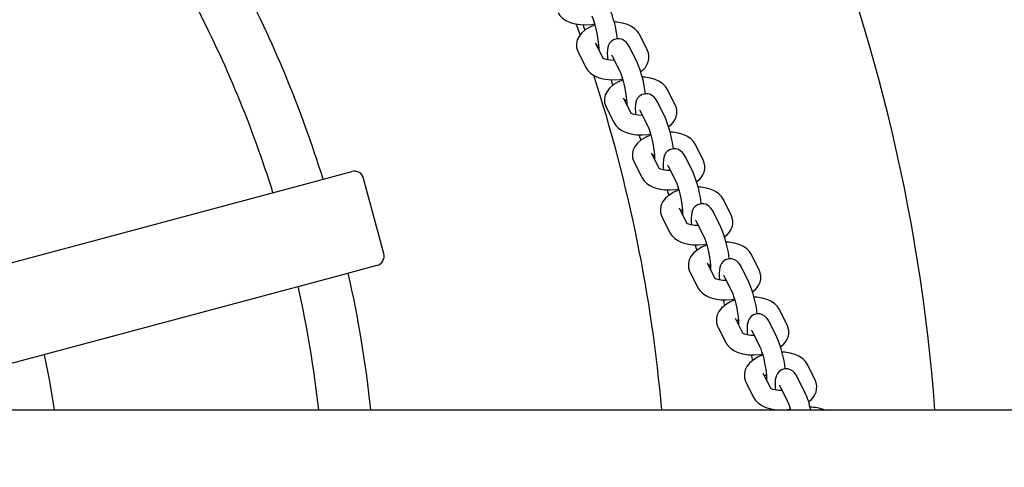
# Model space of a CAD drawing. Units: millimetres. Extents: x 3 to 18, y 3.7 to 13.6.
# Drawn here: x 10.4 to 10.7, y 8.9 to 9 of the extents above; entities that cross this region are included whole.
import ezdxf

# ---------------------------------------------------------------- set-up
doc = ezdxf.new("R2010")
doc.units = ezdxf.units.MM
doc.header["$LTSCALE"] = 90
doc.header["$PDSIZE"] = -1
doc.linetypes.add('SLD-Сплошная', pattern=[0])
doc.styles.get("Standard").update_dxf_attribs({"font": 'isocpeui.ttf'})
doc.dimstyles.new('ISO-25', dxfattribs={"dimtxt": 2.5, "dimasz": 2.5, "dimexe": 1.25, "dimexo": 0.625, "dimtad": 1, "dimtxsty": 'Standard', "dimcen": 2.5, "dimadec": 0, "dimazin": 0, "dimtfac": 1, "dimtmove": 0, "dimatfit": 3, "dimfxl": 1, "dimarcsym": 0})

# ---------------------------------------------------------------- blocks, each defined once
blk = doc.blocks.new('*D20')
at = {"color": 0, "lineweight": -2, "transparency": 16777216}
for p, q in [((5.678595581936875, 8.231681989648436), (5.678595581936875, 13.25639984645779)), ((14.81817299452948, 8.089331514842053), (14.81817299452948, 13.25639984645779)), ((5.948595581936875, 13.16639984645779), (14.54817299452948, 13.16639984645779))]:
    blk.add_line(p, q, dxfattribs=at)
at = {"color": 0, "transparency": 16777216}
for points in [[(5.948595581936875, 13.21139984645779), (5.948595581936875, 13.12139984645779), (5.678595581936875, 13.16639984645779)], [(14.54817299452948, 13.21139984645779), (14.54817299452948, 13.12139984645779), (14.81817299452948, 13.16639984645779)]]:
    blk.add_solid(points, dxfattribs=at)
at = {"layer": 'Defpoints', "color": 0, "transparency": 16777216}
for p in [(14.81817299452948, 13.16639984645779), (5.678595581936875, 8.231681989648436), (14.81817299452948, 8.089331514842053)]:
    blk.add_point(p, dxfattribs=at)
at = {"color": 0, "transparency": 16777216, "insert": (10.24838428823318, 13.37839984645779), "char_height": 0.27, "attachment_point": 5}
blk.add_mtext('9,14м', dxfattribs=at)

msp = doc.modelspace()

# ---------------------------------------------------------------- linework, layer by layer
at = {"color": 7, "linetype": 'SLD-Сплошная', "lineweight": 25}
for p, q in [((10.60578257062082, 9.008992745021095), (10.60705885506837, 9.005458126538974)), ((10.61422386380203, 8.998202179302568), (10.61177454049434, 9.003014259868738)), ((10.6277656804695, 9.001001030058681), (10.62531635716182, 9.005813110624851)), ((10.6064273537339, 9.00029257036608), (10.60887667704158, 8.99548048979991)), ((10.6246113216175, 8.99718535484291), (10.62216199830982, 9.00199743540908)), ((10.61681481154937, 8.999275745906422), (10.61926413485706, 8.994463665340252)), ((10.636396629268, 8.984044174730272), (10.63394730596032, 8.988856255296442)), ((10.62285481260053, 8.981245323974159), (10.62040548929285, 8.986057404540329)), ((10.63324227041601, 8.9802284995145), (10.63079294710832, 8.985040580080671)), ((10.6150583025324, 8.983335715037668), (10.61750762584008, 8.978523634471498)), ((10.62544576034788, 8.98231889057801), (10.62789508365556, 8.97750681001184)), ((10.64502757806651, 8.967087319401863), (10.64257825475882, 8.971899399968033)), ((10.6236892513309, 8.966378859709259), (10.62613857463858, 8.961566779143089)), ((10.63148576139903, 8.964288468645748), (10.62903643809135, 8.96910054921192)), ((10.64187321921451, 8.963271644186092), (10.63942389590683, 8.968083724752262)), ((10.52214353054825, 8.95961570579776), (10.53659475696476, 8.9634879002457)), ((10.63407670914638, 8.965362035249601), (10.63652603245406, 8.960549954683431)), ((10.54648064866139, 8.938184360071203), (10.54026899157893, 8.961366579902139)), ((10.41917710842086, 8.932025936141224), (10.52214353054825, 8.95961570579776)), ((10.65365852686501, 8.950130464073451), (10.65120920355733, 8.954942544639623)), ((10.64011671019753, 8.947331613317338), (10.63766738688985, 8.952143693883508)), ((10.6323202001294, 8.949422004380848), (10.63476952343709, 8.944609923814678)), ((10.64270765794488, 8.948405179921192), (10.64515698125256, 8.943593099355022)), ((10.65050416801301, 8.94631478885768), (10.64805484470533, 8.95112686942385)), ((10.66228947566351, 8.933173608745042), (10.65984015235583, 8.937985689311212)), ((10.54435932831783, 8.934510125457026), (10.52990810190132, 8.930637931009088)), ((10.64874765899604, 8.930374757988927), (10.64629833568835, 8.935186838555099)), ((10.65913511681151, 8.929357933529271), (10.65668579350383, 8.934170014095441)), ((10.52990810190132, 8.930637931009088), (10.42694167977393, 8.903048161352551)), ((10.6409511489279, 8.932465149052438), (10.64340047223559, 8.927653068486267)), ((10.65133860674338, 8.93144832459278), (10.65378793005106, 8.926636244026612)), ((10.67092042446201, 8.91621675341663), (10.66847110115433, 8.921028833982803)), ((10.65737860779454, 8.913417902660518), (10.65492928448686, 8.918229983226688)), ((10.64958209772641, 8.915508293724027), (10.65203142103409, 8.910696213157857)), ((10.66776606561002, 8.912401078200862), (10.66531674230233, 8.917213158767032)), ((10.65996955554189, 8.914491469264371), (10.66241887884957, 8.909679388698201)), ((10.67955137326052, 8.89925989808822), (10.67710204995283, 8.904071978654391)), ((10.66600955659304, 8.896461047332108), (10.66356023328536, 8.901273127898278)), ((10.67639701440852, 8.89544422287245), (10.67394769110084, 8.90025630343862)), ((10.65821304652491, 8.89855143839562), (10.66066236983259, 8.893739357829448)), ((10.66860050434039, 8.89753461393596), (10.67104982764807, 8.89272253336979)), ((9.090943688946389, 8.889982849152515), (11.25094368894639, 8.889982849152526))]:
    msp.add_line(p, q, dxfattribs=at)
at = {"color": 7, "linetype": 'SLD-Сплошная', "lineweight": 25, "flags": 128}
for points in [[(10.60024572824308, 9.012437345128319), (10.60077951785811, 9.01160230471651), (10.60160940987688, 9.01074649485717), (10.60265337089363, 9.010024756222428), (10.60394453307551, 9.009431537812194), (10.6054725372868, 9.008996845559999), (10.60714612964807, 9.008753280492597), (10.60888127547824, 9.00870248914537), (10.61062908098541, 9.008834973249456), (10.61148965422864, 9.008989502500533)], [(10.61063318605855, 9.011420520668661), (10.61074664041598, 9.011179055067736), (10.61097265597144, 9.01061502181776), (10.61125750530514, 9.009779829060786), (10.61157432857708, 9.008701237599142), (10.61189200003793, 9.007450294532784), (10.61218472098654, 9.006108871478178), (10.61243217040275, 9.004761093469176), (10.61261880414961, 9.003493329040367), (10.61273517165539, 9.002390604162878), (10.61277868979235, 9.001615535884277), (10.61277675952405, 9.001131261834134), (10.61276222338281, 9.000944669718015), (10.61276578595968, 9.000959877764018)], [(10.62531635716182, 9.005813110624851), (10.62478256754678, 9.006648151036662), (10.62395267552801, 9.007503960896), (10.62290871451127, 9.008225699530742), (10.62161755232938, 9.008818917940976), (10.6200895481181, 9.009253610193174), (10.61841595575683, 9.009497175260574), (10.61755574830228, 9.009522355331752)], [(10.61159152303812, 9.00863352836346), (10.61156280590087, 9.008625149961462), (10.61001780901689, 9.0079676191933), (10.60861015229814, 9.007115441368901), (10.60751827426502, 9.00617052225906), (10.60671422480081, 9.00514617001885), (10.60618714390395, 9.004060686612688), (10.60593138664872, 9.002925529630737), (10.60597512733307, 9.00164709175877), (10.60631268567383, 9.000533857515368), (10.6064273537339, 9.00029257036608)], [(10.60800633710261, 9.008728100421417), (10.60813092349395, 9.00822355915101), (10.60848136606396, 9.007003988834768)], [(10.62216199830982, 9.00199743540908), (10.62186803598393, 9.002524933459675), (10.62136683458108, 9.003213954094079), (10.62084667493066, 9.003711063205081), (10.62014695939895, 9.00413949043635), (10.61929127233349, 9.004395929626895), (10.61835184007686, 9.004400503648835), (10.61737288447751, 9.004091308637335), (10.61665412895474, 9.003594608158943), (10.61614933818324, 9.003011944461123), (10.61581256558704, 9.002395671967445), (10.61560006577686, 9.001759819569193), (10.61547008121239, 9.001035650606633), (10.61541128908108, 8.999969095027001), (10.61545516042082, 8.998717788434812), (10.61553398660189, 8.997878132629879)], [(10.61215511313772, 9.002266565101184), (10.61256683646933, 9.002529738036595), (10.61271333233736, 9.002597558493854)], [(10.61759014718565, 8.997752477199555), (10.61645638165089, 8.997761956481087), (10.61545262204455, 8.997888380539308), (10.61468999846663, 8.998090286573989), (10.61426786217842, 8.99827380756228), (10.61410181706648, 8.998382010750792), (10.61410893182207, 8.99837262293815)], [(10.61675846088577, 8.999379169649217), (10.61679183076946, 8.99931992154527), (10.61681481154937, 8.999275745906422)], [(10.60887667704158, 8.995480489799908), (10.60941046665661, 8.994645449388099), (10.61024035867538, 8.993789639528758), (10.61128431969213, 8.993067900894017), (10.61257548187401, 8.992474682483783), (10.6141034860853, 8.992039990231588), (10.61577707844657, 8.991796425164186), (10.61751222427674, 8.991745633816961), (10.61926002978391, 8.991878117921047), (10.62012060302715, 8.992032647172124)], [(10.61926413485706, 8.994463665340252), (10.61937758921449, 8.994222199739326), (10.61960360476995, 8.993658166489348), (10.61988845410364, 8.992822973732375), (10.62020527737558, 8.991744382270733), (10.62052294883643, 8.990493439204375), (10.62081566978505, 8.989152016149767), (10.62106311920125, 8.987804238140765), (10.62124975294811, 8.986536473711958), (10.6213661204539, 8.985433748834469), (10.62140963859085, 8.984658680555867), (10.62140770832256, 8.984174406505725), (10.62139317218131, 8.983987814389605), (10.62139673475818, 8.984003022435607)], [(10.62022247183662, 8.991676673035048), (10.62019375469938, 8.991668294633053), (10.6186487578154, 8.99101076386489), (10.61724110109664, 8.990158586040492), (10.61614922306352, 8.989213666930649), (10.61534517359932, 8.98818931469044), (10.61481809270245, 8.987103831284276), (10.61456233544723, 8.985968674302327), (10.61460607613157, 8.98469023643036), (10.61494363447233, 8.983577002186959), (10.6150583025324, 8.98333571503767)], [(10.61663728590112, 8.991771245093007), (10.61676187229245, 8.991266703822598), (10.61711231486247, 8.990047133506359)], [(10.63394730596032, 8.988856255296442), (10.63341351634529, 8.989691295708251), (10.63258362432652, 8.990547105567591), (10.63153966330977, 8.991268844202333), (10.63024850112789, 8.991862062612567), (10.6287204969166, 8.992296754864764), (10.62704690455533, 8.992540319932164), (10.62618669710078, 8.992565500003343)], [(10.62078606193622, 8.985309709772773), (10.62119778526783, 8.985572882708183), (10.62134428113586, 8.985640703165444)], [(10.63079294710832, 8.985040580080671), (10.63049898478243, 8.985568078131266), (10.62999778337958, 8.98625709876567), (10.62947762372916, 8.98675420787667), (10.62877790819745, 8.98718263510794), (10.627922221132, 8.987439074298486), (10.62698278887536, 8.987443648320426), (10.62600383327601, 8.987134453308926), (10.62528507775325, 8.986637752830534), (10.62478028698174, 8.986055089132714), (10.62444351438554, 8.985438816639036), (10.62423101457536, 8.984802964240783), (10.62410103001089, 8.984078795278224), (10.62404223787958, 8.983012239698592), (10.62408610921932, 8.981760933106402), (10.6241649354004, 8.98092127730147)], [(10.62538940968427, 8.982422314320807), (10.62542277956796, 8.98236306621686), (10.62544576034788, 8.98231889057801)], [(10.61750762584008, 8.978523634471498), (10.61804141545512, 8.977688594059689), (10.61887130747388, 8.976832784200349), (10.61991526849063, 8.976111045565608), (10.62120643067252, 8.975517827155373), (10.6227344348838, 8.975083134903176), (10.62440802724508, 8.974839569835778), (10.62614317307524, 8.974788778488552), (10.62789097858242, 8.974921262592638), (10.62875155182565, 8.975075791843715)], [(10.62622109598415, 8.980795621871147), (10.62508733044939, 8.980805101152677), (10.62408357084306, 8.980931525210899), (10.62332094726514, 8.98113343124558), (10.62289881097692, 8.98131695223387), (10.62273276586499, 8.98142515542238), (10.62273988062057, 8.981415767609741)], [(10.62789508365556, 8.97750681001184), (10.62800853801299, 8.977265344410915), (10.62823455356845, 8.976701311160939), (10.62851940290214, 8.975866118403966), (10.62883622617409, 8.974787526942324), (10.62915389763493, 8.973536583875966), (10.62944661858355, 8.972195160821357), (10.62969406799975, 8.970847382812353), (10.62988070174661, 8.969579618383547), (10.6299970692524, 8.968476893506057), (10.63004058738935, 8.967701825227456), (10.63003865712106, 8.967217551177313), (10.63002412097981, 8.967030959061194), (10.63002768355669, 8.967046167107197)], [(10.64257825475882, 8.971899399968033), (10.64204446514379, 8.972734440379842), (10.64121457312502, 8.973590250239182), (10.64017061210827, 8.974311988873923), (10.63887944992639, 8.974905207284158), (10.6373514457151, 8.975339899536353), (10.63567785335383, 8.975583464603755), (10.63481764589928, 8.975608644674933)], [(10.62885342063512, 8.974719817706639), (10.62882470349788, 8.974711439304642), (10.6272797066139, 8.974053908536481), (10.62587204989514, 8.97320173071208), (10.62478017186202, 8.972256811602238), (10.62397612239782, 8.97123245936203), (10.62344904150095, 8.970146975955865), (10.62319328424573, 8.969011818973916), (10.62323702493007, 8.967733381101949), (10.62357458327084, 8.966620146858547), (10.6236892513309, 8.966378859709259)], [(10.62526823469962, 8.974814389764598), (10.62539282109095, 8.974309848494189), (10.62574326366097, 8.973090278177947)], [(10.63942389590683, 8.96808372475226), (10.63912993358094, 8.968611222802854), (10.63862873217808, 8.96930024343726), (10.63810857252767, 8.96979735254826), (10.63740885699595, 8.97022577977953), (10.6365531699305, 8.970482218970076), (10.63561373767386, 8.970486792992016), (10.63463478207451, 8.970177597980516), (10.63391602655175, 8.969680897502123), (10.63341123578024, 8.969098233804303), (10.63307446318405, 8.968481961310625), (10.63286196337386, 8.967846108912372), (10.6327319788094, 8.967121939949813), (10.63267318667809, 8.966055384370183), (10.63271705801782, 8.964804077777993), (10.6327958841989, 8.963964421973058)], [(10.62941701073473, 8.968352854444364), (10.62982873406633, 8.968616027379774), (10.62997522993436, 8.968683847837035)], [(10.63485204478266, 8.963838766542736), (10.63371827924789, 8.963848245824266), (10.63271451964156, 8.963974669882488), (10.63195189606364, 8.964176575917168), (10.63152975977543, 8.964360096905459), (10.63136371466349, 8.964468300093971), (10.63137082941908, 8.96445891228133)], [(10.63402035848278, 8.965465458992396), (10.63405372836646, 8.96540621088845), (10.63407670914638, 8.965362035249601)], [(10.62613857463858, 8.961566779143089), (10.62667236425362, 8.960731738731278), (10.62750225627239, 8.959875928871938), (10.62854621728913, 8.959154190237197), (10.62983737947102, 8.958560971826962), (10.63136538368231, 8.958126279574765), (10.63303897604358, 8.957882714507367), (10.63477412187375, 8.95783192316014), (10.63652192738092, 8.957964407264226), (10.63738250062415, 8.958118936515303)], [(10.63652603245406, 8.96054995468343), (10.63663948681149, 8.960308489082504), (10.63686550236695, 8.959744455832528), (10.63715035170064, 8.958909263075554), (10.63746717497259, 8.957830671613912), (10.63778484643344, 8.956579728547554), (10.63807756738205, 8.955238305492946), (10.63832501679826, 8.953890527483944), (10.63851165054512, 8.952622763055137), (10.6386280180509, 8.951520038177648), (10.63867153618786, 8.950744969899045), (10.63866960591956, 8.950260695848904), (10.63865506977832, 8.950074103732783), (10.63865863235519, 8.950089311778788)], [(10.63748436943362, 8.957762962378228), (10.63745565229638, 8.957754583976232), (10.6359106554124, 8.95709705320807), (10.63450299869364, 8.95624487538367), (10.63341112066052, 8.955299956273826), (10.63260707119632, 8.954275604033617), (10.63207999029946, 8.953190120627454), (10.63182423304423, 8.952054963645505), (10.63186797372857, 8.950776525773538), (10.63220553206934, 8.949663291530136), (10.6323202001294, 8.949422004380848)], [(10.63389918349812, 8.957857534436187), (10.63402376988945, 8.95735299316578), (10.63437421245947, 8.956133422849538)], [(10.65120920355733, 8.954942544639621), (10.65067541394229, 8.95577758505143), (10.64984552192352, 8.95663339491077), (10.64880156090677, 8.957355133545512), (10.64751039872489, 8.957948351955746), (10.6459823945136, 8.958383044207944), (10.64430880215233, 8.958626609275344), (10.64344859469779, 8.958651789346522)], [(10.63804795953323, 8.951395999115952), (10.63845968286484, 8.951659172051363), (10.63860617873286, 8.951726992508625)], [(10.64805484470533, 8.951126869423852), (10.64776088237944, 8.951654367474445), (10.64725968097659, 8.952343388108849), (10.64673952132617, 8.952840497219851), (10.64603980579445, 8.95326892445112), (10.645184118729, 8.953525363641667), (10.64424468647237, 8.953529937663607), (10.64326573087301, 8.953220742652105), (10.64254697535025, 8.952724042173713), (10.64204218457875, 8.952141378475895), (10.64170541198255, 8.951525105982215), (10.64149291217237, 8.950889253583965), (10.6413629276079, 8.950165084621405), (10.64130413547659, 8.949098529041773), (10.64134800681632, 8.947847222449584), (10.6414268329974, 8.947007566644649)], [(10.64265130728128, 8.948508603663988), (10.64268467716497, 8.94844935556004), (10.64270765794488, 8.948405179921192)], [(10.64347812359905, 8.94688195193168), (10.6423492280464, 8.946891390495857), (10.64134546844006, 8.947017814554078), (10.64058284486214, 8.947219720588759), (10.64016070857393, 8.94740324157705), (10.63999466346199, 8.947511444765562), (10.64000177821758, 8.94750205695292)], [(10.63476952343709, 8.944609923814678), (10.63530331305212, 8.943774883402869), (10.63613320507089, 8.94291907354353), (10.63717716608764, 8.942197334908787), (10.63846832826952, 8.941604116498553), (10.63999633248081, 8.941169424246356), (10.64166992484208, 8.940925859178956), (10.64340507067225, 8.94087506783173), (10.64515287617942, 8.941007551935817), (10.64601344942265, 8.941162081186892)], [(10.64515698125256, 8.94359309935502), (10.64527043560999, 8.943351633754094), (10.64549645116545, 8.942787600504118), (10.64578130049915, 8.941952407747145), (10.64609812377109, 8.940873816285503), (10.64641579523194, 8.939622873219145), (10.64670851618055, 8.938281450164537), (10.64695596559676, 8.936933672155535), (10.64714259934362, 8.935665907726728), (10.6472589668494, 8.934563182849237), (10.64730248498636, 8.933788114570635), (10.64730055471806, 8.933303840520493), (10.64728601857682, 8.933117248404374), (10.64728958115369, 8.933132456450378)], [(10.64611531823213, 8.940806107049818), (10.64608660109488, 8.940797728647823), (10.6445416042109, 8.94014019787966), (10.64313394749215, 8.939288020055262), (10.64204206945903, 8.938343100945419), (10.64123801999482, 8.93731874870521), (10.64071093909796, 8.936233265299045), (10.64045518184273, 8.935098108317094), (10.64049892252708, 8.933819670445128), (10.64083648086784, 8.932706436201725), (10.6409511489279, 8.932465149052438)], [(10.64253013229662, 8.940900679107777), (10.64265471868796, 8.940396137837368), (10.64300516125797, 8.939176567521129)], [(10.65984015235583, 8.937985689311212), (10.65930636274079, 8.938820729723021), (10.65847647072203, 8.93967653958236), (10.65743250970528, 8.940398278217103), (10.65614134752339, 8.940991496627337), (10.65461334331211, 8.941426188879532), (10.65293975095083, 8.941669753946934), (10.65207954349629, 8.941694934018113)], [(10.65668579350383, 8.934170014095441), (10.65639183117794, 8.934697512146034), (10.65589062977509, 8.935386532780438), (10.65537047012467, 8.93588364189144), (10.65467075459296, 8.936312069122708), (10.6538150675275, 8.936568508313256), (10.65287563527087, 8.936573082335196), (10.65189667967152, 8.936263887323694), (10.65117792414875, 8.935767186845302), (10.65067313337725, 8.935184523147484), (10.65033636078105, 8.934568250653804), (10.65012386097087, 8.933932398255553), (10.6499938764064, 8.933208229292994), (10.64993508427509, 8.932141673713362), (10.64997895561482, 8.930890367121172), (10.6500577817959, 8.93005071131624)], [(10.64667890833173, 8.934439143787543), (10.64709063166334, 8.934702316722953), (10.64723712753137, 8.934770137180214)], [(10.65211394237966, 8.929925055885915), (10.6509801768449, 8.929934535167448), (10.64997641723856, 8.930060959225667), (10.64921379366065, 8.93026286526035), (10.64879165737243, 8.930446386248638), (10.64862561226049, 8.930554589437152), (10.64863272701608, 8.930545201624511)], [(10.65128225607978, 8.931551748335577), (10.65131562596347, 8.93149250023163), (10.65133860674338, 8.93144832459278)], [(10.64340047223559, 8.927653068486268), (10.64393426185062, 8.92681802807446), (10.64476415386939, 8.925962218215119), (10.64580811488614, 8.925240479580378), (10.64709927706802, 8.924647261170144), (10.64862728127931, 8.924212568917946), (10.65030087364058, 8.923969003850546), (10.65203601947075, 8.92391821250332), (10.65378382497792, 8.924050696607408), (10.65464439822115, 8.924205225858483)], [(10.65474626703063, 8.923849251721409), (10.65471754989339, 8.923840873319412), (10.65317255300941, 8.923183342551251), (10.65176489629065, 8.92233116472685), (10.65067301825753, 8.921386245617008), (10.64986896879332, 8.9203618933768), (10.64934188789646, 8.919276409970635), (10.64908613064124, 8.918141252988685), (10.64912987132558, 8.916862815116717), (10.64946742966634, 8.915749580873316), (10.64958209772641, 8.915508293724029)], [(10.65116108109513, 8.923943823779368), (10.65128566748646, 8.923439282508959), (10.65163611005648, 8.922219712192717)], [(10.65378793005106, 8.92663624402661), (10.65390138440849, 8.926394778425685), (10.65412739996396, 8.925830745175707), (10.65441224929765, 8.924995552418736), (10.65472907256959, 8.923916960957094), (10.65504674403044, 8.922666017890734), (10.65533946497905, 8.921324594836127), (10.65558691439526, 8.919976816827123), (10.65577354814212, 8.918709052398317), (10.6558899156479, 8.917606327520827), (10.65593343378486, 8.916831259242226), (10.65593150351657, 8.916346985192083), (10.65591696737532, 8.916160393075964), (10.65592052995219, 8.916175601121967)], [(10.66847110115433, 8.9210288339828), (10.6679373115393, 8.921863874394612), (10.66710741952053, 8.92271968425395), (10.66606345850378, 8.923441422888692), (10.6647722963219, 8.924034641298926), (10.66324429211061, 8.924469333551123), (10.66157069974934, 8.924712898618523), (10.66071049229479, 8.924738078689703)], [(10.65530985713023, 8.917482288459134), (10.65572158046184, 8.917745461394544), (10.65586807632987, 8.917813281851803)], [(10.66531674230233, 8.917213158767032), (10.66502277997644, 8.917740656817625), (10.66452157857359, 8.918429677452028), (10.66400141892317, 8.91892678656303), (10.66330170339146, 8.919355213794299), (10.66244601632601, 8.919611652984845), (10.66150658406937, 8.919616227006786), (10.66052762847002, 8.919307031995285), (10.65980887294725, 8.918810331516893), (10.65930408217575, 8.918227667819075), (10.65896730957955, 8.917611395325395), (10.65875480976937, 8.916975542927144), (10.6586248252049, 8.916251373964583), (10.65856603307359, 8.915184818384953), (10.65860990441333, 8.913933511792763), (10.65868873059441, 8.91309385598783)], [(10.66074489117816, 8.912968200557506), (10.6596111256434, 8.912977679839036), (10.65860736603707, 8.913104103897258), (10.65784474245915, 8.913306009931938), (10.65742260617093, 8.913489530920229), (10.657256561059, 8.913597734108741), (10.65726367581459, 8.9135883462961)], [(10.65991320487828, 8.914594893007166), (10.65994657476197, 8.91453564490322), (10.65996955554188, 8.914491469264371)], [(10.65203142103409, 8.910696213157857), (10.65256521064912, 8.90986117274605), (10.65339510266789, 8.909005362886708), (10.65443906368464, 8.908283624251967), (10.65573022586653, 8.907690405841734), (10.65725823007781, 8.907255713589537), (10.65893182243909, 8.907012148522137), (10.66066696826925, 8.90696135717491), (10.66241477377643, 8.907093841278996), (10.66327534701966, 8.907248370530073)], [(10.66241887884957, 8.909679388698201), (10.662532333207, 8.909437923097276), (10.66275834876246, 8.908873889847298), (10.66304319809615, 8.908038697090324), (10.6633600213681, 8.906960105628682), (10.66367769282894, 8.905709162562324), (10.66397041377756, 8.904367739507716), (10.66421786319376, 8.903019961498714), (10.66440449694062, 8.901752197069905), (10.66452086444641, 8.900649472192418), (10.66456438258336, 8.899874403913817), (10.66456245231507, 8.899390129863672), (10.66454791617382, 8.899203537747555), (10.66455147875069, 8.899218745793558)], [(10.4448542241617, 8.889982849152522), (10.44341196636125, 8.898850211517566), (10.44181664675296, 8.90703389674202)], [(10.66337721582913, 8.906892396393), (10.66334849869189, 8.906884017991), (10.66180350180791, 8.90622648722284), (10.66039584508915, 8.905374309398441), (10.65930396705603, 8.904429390288598), (10.65849991759183, 8.903405038048389), (10.65797283669496, 8.902319554642226), (10.65771707943974, 8.901184397660275), (10.65776082012408, 8.899905959788308), (10.65809837846485, 8.898792725544906), (10.65821304652491, 8.898551438395618)], [(10.65979202989363, 8.906986968450957), (10.65991661628496, 8.90648242718055), (10.66026705885498, 8.905262856864308)], [(10.67710204995283, 8.904071978654391), (10.6765682603378, 8.9049070190662), (10.67573836831903, 8.90576282892554), (10.67469440730228, 8.906484567560282), (10.6734032451204, 8.907077785970516), (10.67187524090911, 8.907512478222714), (10.67020164854784, 8.907756043290114), (10.66934144109329, 8.907781223361292)], [(10.67394769110084, 8.90025630343862), (10.67365372877494, 8.900783801489215), (10.67315252737209, 8.901472822123619), (10.67263236772168, 8.901969931234621), (10.67193265218996, 8.90239835846589), (10.67107696512451, 8.902654797656435), (10.67013753286787, 8.902659371678375), (10.66915857726852, 8.902350176666875), (10.66843982174576, 8.901853476188483), (10.66793503097425, 8.901270812490663), (10.66759825837805, 8.900654539996983), (10.66738575856787, 8.900018687598733), (10.66725577400341, 8.899294518636172), (10.6671969818721, 8.898227963056542), (10.66724085321183, 8.89697665646435), (10.66731967939291, 8.896137000659419)], [(10.66394080592873, 8.900525433130724), (10.66435252926034, 8.900788606066135), (10.66449902512837, 8.900856426523394)], [(10.66937583997666, 8.896011345229097), (10.6682420744419, 8.896020824510627), (10.66723831483557, 8.896147248568848), (10.66647569125765, 8.896349154603529), (10.66605355496944, 8.89653267559182), (10.6658875098575, 8.896640878780332), (10.66589462461309, 8.89663149096769)], [(10.66854415367679, 8.897638037678757), (10.66857752356047, 8.897578789574808), (10.66860050434039, 8.89753461393596)], [(10.66066236983259, 8.89373935782945), (10.66119615944763, 8.892904317417639), (10.6620260514664, 8.8920485075583), (10.66307001248314, 8.891326768923559), (10.66436117466503, 8.890733550513325), (10.66588917887632, 8.890298858261126), (10.66756277123759, 8.890055293193727), (10.66929791706776, 8.890004501846501), (10.67104572257493, 8.890136985950587), (10.67190629581816, 8.890291515201664)]]:
    msp.add_lwpolyline(points, dxfattribs=at)
at = {"color": 7, "linetype": 'SLD-Сплошная', "lineweight": 25}
for centre, radius, start, end in [((10.17094368894639, 8.849982849152518), 0.5469999999999996, 4.193562486645652, 42.65562458567319), ((10.17094368894639, 8.849982849152521), 0.3737236842105264, 17.30027597292601, 27.69972402706306), ((10.17094368894639, 8.849982849152521), 0.3577236842105258, 17.40322009598978, 27.59677990399924), ((10.58457748144407, 9.000668269366015), 0.03417145983903777, 6.268817000211704, 23.22256884207115), ((10.62304100251246, 8.998776983749062), 0.005221969339734195, 300.7590497933244, 25.20775981046826), ((10.59320843024273, 8.983711414037641), 0.03417145983886961, 6.268817000179777, 23.22256884212407), ((10.17094368894639, 8.849982849152518), 0.4630000000000014, 4.956137683064595, 18.02004637654971), ((10.63167195131097, 8.981820128420651), 0.005221969339729034, 300.7590497932674, 25.20775981051909), ((10.60183937904105, 8.96675455870918), 0.03417145983906558, 6.268817000227551, 23.22256884207387), ((10.64030290010948, 8.964863273092236), 0.005221969339719913, 300.7590497932135, 25.20775981060417), ((10.53737121410007, 8.960590122766833), 0.003000000000000635, 14.99999999997145, 104.9999999999955), ((10.6104703278395, 8.949797703380758), 0.03417145983911125, 6.268817000240144, 23.22256884206367), ((10.64893384890798, 8.94790641776383), 0.005221969339724783, 300.7590497932271, 25.207759810544), ((10.61910127663813, 8.93284084805238), 0.03417145983898763, 6.268817000208968, 23.22256884209427), ((10.54358287118252, 8.937407902935893), 0.003000000000000175, 284.9999999999634, 15.00000000000421), ((10.65756479770648, 8.93094956243542), 0.0052219693397268, 300.7590497932606, 25.20775981054503), ((10.17094368894639, 8.849982849152521), 0.3737236842105264, 6.144190789865789, 12.69972402705337), ((10.17094368894639, 8.849982849152521), 0.3577236842105273, 6.420134487389895, 12.59677990398943), ((10.62773222543659, 8.915883992723955), 0.03417145983903164, 6.268817000227808, 23.22256884209188), ((10.66619574650497, 8.913992707107012), 0.00522196933973493, 300.7590497933344, 25.20775981045995), ((10.63636317423507, 8.898927137395543), 0.0341714598390495, 6.268817000227515, 23.22256884208561), ((10.67482669530349, 8.897035851778597), 0.005221969339722348, 300.7590497932203, 25.20775981059586), ((10.65442998928916, 8.885250060366424), 0.02421716626267235, 11.26991159224981, 24.8944396087783), ((10.65636418919443, 8.886114456877413), 0.01610387070614406, 13.72590442201213, 24.22625020718161), ((10.67823236415759, 8.880444326760536), 0.01038329636649841, 66.7282159971586, 91.43470670783987)]:
    msp.add_arc(centre, radius, start, end, dxfattribs=at)

# ---------------------------------------------------------------- dimensions: what is measured, and where the dimension line sits
dim = msp.add_linear_dim(base=(14.81817299452948, 13.16639984645779), p1=(5.678595581936875, 8.231681989648436), p2=(14.81817299452948, 8.089331514842053), dimstyle='ISO-25', override={"dimtxt": 0.27, "dimasz": 0.27, "dimexe": 0.09, "dimexo": 0, "dimgap": 0.05, "dimzin": 1, "dimpost": 'м', "dimtdec": 3, "dimtzin": 1})
dim.commit()
dim.dimension.update_dxf_attribs({"geometry": '*D20', "text_midpoint": (10.24838428823318, 13.37839984645779)})

doc.saveas('drawing.dxf')
